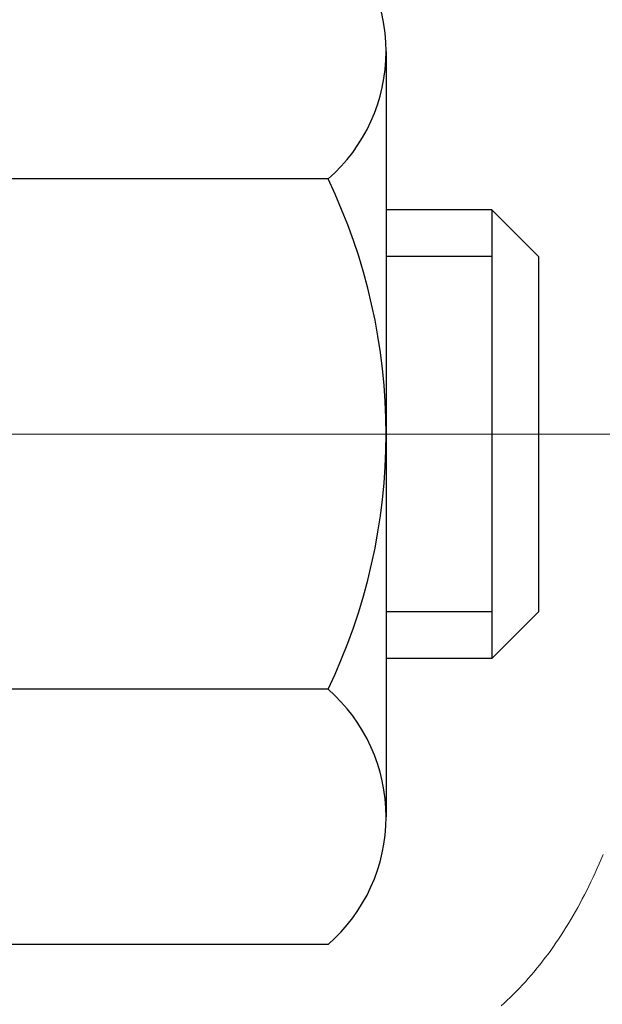
# Model space of a CAD drawing. Extents: x -308 to 3254, y -284 to 1977.
# Drawn here: x 20 to 21, y 17 to 17 of the extents above; entities that cross this region are included whole.
import ezdxf

# ---------------------------------------------------------------- set-up
doc = ezdxf.new("R2010")
doc.units = 0
doc.header["$LTSCALE"] = 5
doc.header["$MEASUREMENT"] = 0
doc.linetypes.add('CENTERX2', pattern=[4, 2.5, -0.5, 0.5, -0.5])
doc.layers.get('DEFPOINTS').update_dxf_attribs({"linetype": 'CONTINUOUS'})
for name, color, linetype, lineweight in [('CENTERLINE - L', 1, 'CENTERX2', 18), ('CONCRETE - H', 130, 'CONTINUOUS', 9), ('DECK COAT - H', 20, 'CONTINUOUS', 20), ('DECK COAT - L', 22, 'CONTINUOUS', 18), ('DIMS', 50, 'CONTINUOUS', 25), ('MIG FOOT - H', 251, 'CONTINUOUS', 20), ('MIG RETAINER - H', 251, 'CONTINUOUS', 20), ('PVC SIDESHEET - H', 170, 'CONTINUOUS', 20), ('SCREW - L', 1, 'CONTINUOUS', 25)]:
    doc.layers.add(name, color=color, linetype=linetype, lineweight=lineweight)
doc.dimstyles.get("Standard").update_dxf_attribs({"dimtxt": 0.18, "dimasz": 0.18, "dimexe": 0.18, "dimexo": 0.0625, "dimgap": 0.09, "dimtad": 0, "dimtih": 1, "dimtoh": 1, "dimdec": 4, "dimzin": 0, "dimdsep": 46, "dimtxsty": 'Standard', "dimcen": 0.09, "dimadec": 0, "dimazin": 0, "dimtfac": 1, "dimtdec": 4, "dimtofl": 0, "dimtmove": 0, "dimatfit": 3, "dimfxl": 1, "dimtolj": 1, "dimtzin": 0, "dimarcsym": 0})

# ---------------------------------------------------------------- blocks, each defined once
blk = doc.blocks.new('*D7')
at = {"layer": 'DEFPOINTS', "color": 0, "transparency": 16777216}
for p in [(22.32929596912618, 19.12586222038556), (20.06729481489992, 15.12586222038556), (30.67770400151139, 15.12586222038555)]:
    blk.add_point(p, dxfattribs=at)
at = {"layer": 'DIMS', "color": 0, "lineweight": -2, "transparency": 16777216}
for p, q in [((22.60929596912618, 19.12586222038556), (30.95770400151139, 19.12586222038555)), ((30.67770400151139, 18.84586222038555), (30.67770400151139, 17.92338093873388)), ((30.67770400151139, 15.40586222038555), (30.67770400151139, 16.61671427206721)), ((20.34729481489993, 15.12586222038556), (30.95770400151139, 15.12586222038555))]:
    blk.add_line(p, q, dxfattribs=at)
at = {"layer": 'DIMS', "color": 0, "transparency": 16777216}
for points in [[(30.63103733484472, 18.84586222038555), (30.72437066817806, 18.84586222038555), (30.67770400151139, 19.12586222038555)], [(30.63103733484472, 15.40586222038555), (30.72437066817806, 15.40586222038555), (30.67770400151139, 15.12586222038555)]]:
    blk.add_solid(points, dxfattribs=at)
at = {"layer": 'DIMS', "color": 0, "transparency": 16777216, "insert": (30.67770400151139, 17.27004760540055), "char_height": 0.28, "attachment_point": 5}
blk.add_mtext('\\A1;4 IN \\P [101.6mm]', dxfattribs=at)
blk = doc.blocks.new('*D8')
at = {"layer": 'DEFPOINTS', "color": 0, "transparency": 16777216}
for p in [(19.82929596912618, 19.00336976810343), (23.82929596912618, 18.6283697681032), (23.82929596912618, 17.66341968048404)]:
    blk.add_point(p, dxfattribs=at)
at = {"layer": 'DIMS', "color": 0, "lineweight": -2, "transparency": 16777216}
for p, q in [((19.82929596912618, 18.72336976810342), (19.82929596912618, 17.38341968048404)), ((23.82929596912618, 18.3483697681032), (23.82929596912618, 17.38341968048404)), ((20.10929596912618, 17.66341968048404), (20.6733524455632, 17.66341968048404)), ((23.54929596912618, 17.66341968048404), (23.33335244556319, 17.66341968048404))]:
    blk.add_line(p, q, dxfattribs=at)
at = {"layer": 'DIMS', "color": 0, "transparency": 16777216}
for points in [[(20.10929596912618, 17.71008634715071), (20.10929596912618, 17.61675301381737), (19.82929596912618, 17.66341968048404)], [(23.54929596912618, 17.71008634715071), (23.54929596912618, 17.61675301381737), (23.82929596912618, 17.66341968048404)]]:
    blk.add_solid(points, dxfattribs=at)
at = {"layer": 'DIMS', "color": 0, "transparency": 16777216, "insert": (22.00335244556319, 17.66341968048404), "char_height": 0.28, "attachment_point": 5}
blk.add_mtext('\\A1;4 IN \\P [101.6mm]', dxfattribs=at)

msp = doc.modelspace()

# ---------------------------------------------------------------- hatches: boundary and pattern name
at = {"layer": 'CONCRETE - H'}
h = msp.add_hatch(dxfattribs=at)
h.set_pattern_fill('AR-CONC', color=256, scale=0.19, style=0)
h.set_pattern_definition([(49.99999999999999, (0, 0), (1.362794346941432, -0.1192290564669307), [0.1425, -1.5675]), (355, (0, 0), (-0.2636275338647, 1.429165054030022), [0.114, -1.254]), (100.45144446, (0.1135661939, -0.0099357536), (1.099166808781513, 1.309935982840396), [0.1211063648, -1.3321700128]), (46.18420000000002, (0, 0.38), (2.027758528275987, -0.3144866335068454), [0.21375, -2.351249999999999]), (96.63563549, (0.1689798155, 0.3537927167), (1.775857696781034, 1.850825341471646), [0.1816596498, -1.998256144]), (351.1841639899999, (0, 0.38), (1.775857695604069, 1.850825340512981), [0.171, -1.8810000019]), (21, (0.19, 0.285), (1.134123399025077, -0.7649758922641438), [0.1425, -1.5675]), (326.0000000000001, (0.19, 0.285), (0.4622991306510053, 1.377785085589021), [0.114, -1.254]), (71.45144474, (0.2845102826, 0.2212520094), (1.596422515786945, 0.6128091903320723), [0.121106361, -1.3321700128]), (37.50000000000001, (0, 0), (0.02310372510285227, 0.6324983222794919), [0, -1.2388, 0, -1.273, 0, -1.25875]), (7.499999999999999, (0, 0), (0.4998321211400824, 0.7493822525764845), [0, -0.7258, 0, -1.2103, 0, -0.47975]), (327.5, (-0.4237, 0), (1.014262628727577, -0.04285425629532154), [0, -0.475, 0, -1.482, 0, -1.9665]), (317.5, (-0.6137, 0), (1.108053721750534, 0.1901994664314037), [0, -0.6175, 0, -0.9842, 0, -1.3965])])
edge = h.paths.add_edge_path()
edge.add_spline(control_points=[(28.16284266786852, 19.12586222038556), (28.53607639173699, 18.69380208105494), (29.33737188617988, 17.76621215325913), (26.95522947358681, 17.17636128961168), (28.48458995576306, 15.34176325649792), (27.40162291516349, 15.18884921277175), (26.94051121902976, 15.12374062550782)], knot_values=[0, 0, 0, 0, 1.325253995415798, 2.845187847747335, 4.302947006480882, 5.383889389982381, 5.383889389982381, 5.383889389982381, 5.383889389982381], degree=3, periodic=0)
edge.add_line((26.94051121903067, 15.123740625506), (26.44750956701637, 9.739893125504409))
edge.add_line((26.44750956701637, 9.739893125504409), (26.44750956700909, 9.865877134017524))
edge.add_line((26.44750956700909, 9.865877134017524), (26.44750956700909, 9.936743134017547))
edge.add_line((26.44750956700909, 9.936743134017547), (25.7778258670094, 9.93674313401749))
edge.add_arc((25.7778258670092, 9.976113134018199), 0.03937000000070867, 240.00000000014882, 270.00000000028956, ccw=False)
edge.add_line((25.75814086700893, 9.942017713870541), (25.62237995939114, 10.02039931042913))
edge.add_arc((25.56726195939131, 9.92493213401918), 0.1102359999985014, 59.99999999965041, 89.9999999998763)
edge.add_line((25.56726195939154, 10.03516813401768), (24.65930401836246, 10.03516813401757))
edge.add_arc((24.65930401836264, 10.07453813401824), 0.03937000000067314, 239.9999999999696, 269.99999999974665, ccw=False)
edge.add_line((24.63961901836228, 10.04044271387068), (23.95953183220374, 10.4330907166883))
edge.add_arc((23.89953189147638, 10.3291676340136), 0.1199999999995789, 60.0000326785965, 90.00000000004918)
edge.add_line((23.89953189147627, 10.44916763401318), (23.68809050891628, 10.44916763401312))
edge.add_arc((23.68809050891638, 10.48853763401226), 0.03936999999914192, 224.9999999992213, 269.99999999984493, ccw=False)
edge.add_line((23.6602517149413, 10.46069884003794), (23.54378519080862, 10.57716536417041))
edge.add_arc((23.2940832165016, 10.32746338986345), 0.3531319186162867, 44.99999999999307, 76.09799910890216)
edge.add_arc((23.00479862341871, 9.158693616423427), 1.557170273114255, 76.09799910893935, 103.9020008910693)
edge.add_arc((22.71551403033495, 10.32746338986293), 0.3531319186165824, 103.9020008909785, 134.9999999999484)
edge.add_line((22.46581205602797, 10.57716536417036), (22.34934553189518, 10.46069884003782))
edge.add_arc((22.32150673792018, 10.48853763401251), 0.03936999999933622, 269.9999999999018, 315.00000000031264, ccw=False)
edge.add_line((22.32150673792012, 10.44916763401318), (20.61060163543598, 10.44916763401329))
edge.add_arc((20.61060163543604, 10.48853763401323), 0.03936999999993418, 180.0000000001241, 269.99999999991724, ccw=False)
edge.add_line((20.57123163543611, 10.48853763401314), (20.57123163543542, 16.47950886622101))
edge.add_arc((20.61060163543574, 16.47950886622082), 0.03937000000031432, 107.3023772369049, 179.9999999997156, ccw=False)
edge.add_line((20.59889242706549, 16.51709731310768), (20.61616536815882, 16.52362330990252))
edge.add_line((20.61616536815882, 16.52362330990252), (20.63334196433334, 16.53033768997091))
edge.add_line((20.63334196433334, 16.53033768997091), (20.6503258706698, 16.53742883658617))
edge.add_line((20.6503258706698, 16.53742883658617), (20.66702074224941, 16.54508513302255))
edge.add_line((20.66702074224941, 16.54508513302255), (20.68333023415289, 16.55349496255269))
edge.add_line((20.68333023415289, 16.55349496255269), (20.69916914847772, 16.56281053427358))
edge.add_line((20.69916914847772, 16.56281053427358), (20.71450967778765, 16.57299781435324))
edge.add_line((20.71450967778765, 16.57299781435324), (20.72934243195368, 16.58396300131346))
edge.add_line((20.72934243195368, 16.58396300131346), (20.74365802937473, 16.59561226599851))
edge.add_line((20.74365802937473, 16.59561226599851), (20.7574470849695, 16.60785183047949))
edge.add_line((20.7574470849695, 16.60785183047949), (20.7706983641533, 16.62061513207675))
edge.add_line((20.7706983641533, 16.62061513207675), (20.783395745706, 16.63390751496229))
edge.add_line((20.783395745706, 16.63390751496229), (20.79552587329954, 16.6477355910464))
edge.add_line((20.79552587329954, 16.6477355910464), (20.80708866388932, 16.6620669602313))
edge.add_line((20.80708866388932, 16.6620669602313), (20.81808712497059, 16.67686013889681))
edge.add_line((20.81808712497059, 16.67686013889681), (20.82852426403997, 16.69207364342139))
edge.add_line((20.82852426403997, 16.69207364342139), (20.83840308859317, 16.70766599018509))
edge.add_line((20.83840308859317, 16.70766599018509), (20.84772660612589, 16.72359569556613))
edge.add_line((20.84772660612589, 16.72359569556613), (20.85649788776709, 16.7398213178202))
edge.add_line((20.85649788776709, 16.7398213178202), (20.86472513232275, 16.75630478957976))
edge.add_line((20.86472513232275, 16.75630478957976), (20.87242534803136, 16.77301384071745))
edge.add_line((20.87242534803136, 16.77301384071745), (20.87961641141555, 16.78991677249871))
edge.add_line((20.87961641141555, 16.78991677249871), (20.88631667563686, 16.80698337169099))
edge.add_line((20.88631667563686, 16.80698337169099), (20.89254905139751, 16.82419762922848))
edge.add_line((20.89254905139751, 16.82419762922848), (20.89833898150391, 16.84155142766451))
edge.add_line((20.89833898150391, 16.84155142766451), (20.90371193590363, 16.8590367341493))
edge.add_line((20.90371193590363, 16.8590367341493), (20.90869338454604, 16.87664551583282))
edge.add_line((20.90869338454604, 16.87664551583282), (20.91330879738007, 16.89436973986528))
edge.add_line((20.91330879738007, 16.89436973986528), (20.91758364435373, 16.91220137339667))
edge.add_line((20.91758364435373, 16.91220137339667), (20.92154339541685, 16.93013238357719))
edge.add_line((20.92154339541685, 16.93013238357719), (20.92521352051745, 16.94815473755682))
edge.add_line((20.92521352051745, 16.94815473755682), (20.92861948960399, 16.96626040248577))
edge.add_line((20.92861948960399, 16.96626040248577), (20.93178677262631, 16.98444134551426))
edge.add_line((20.93178677262631, 16.98444134551426), (20.93474083953197, 17.00268953379202))
edge.add_line((20.93474083953197, 17.00268953379202), (20.9375071602708, 17.02099693446928))
edge.add_line((20.9375071602708, 17.02099693446928), (20.94011120479081, 17.03935551469624))
edge.add_line((20.94011120479081, 17.03935551469624), (20.94219550209209, 17.05490110287212))
edge.add_line((20.94219550209209, 17.05490110287212), (20.94221324216142, 17.0548992489413))
edge.add_line((20.94221324216142, 17.0548992489413), (20.94493434497008, 17.07619408239941))
edge.add_line((20.94493434497008, 17.07619408239941), (20.94720438052718, 17.09465800417604))
edge.add_line((20.94720438052718, 17.09465800417604), (20.94941401966025, 17.11314097410298))
edge.add_line((20.94941401966025, 17.11314097410298), (20.95158188681944, 17.13157674447939))
edge.add_arc((20.89293442142642, 17.13850262549454), 0.0590549999988297, 353.2649378234357, 366.6781923658928)
edge.add_line((20.95158873231912, 17.14537029166024), (20.94941401966071, 17.16386427688633))
edge.add_line((20.94941401966071, 17.16386427688633), (20.94720438052718, 17.18234724681281))
edge.add_line((20.94720438052718, 17.18234724681281), (20.94493434497008, 17.20081116858921))
edge.add_line((20.94493434497008, 17.20081116858921), (20.94257844304093, 17.21924800936574))
edge.add_line((20.94257844304093, 17.21924800936574), (20.94011120479081, 17.23764973629238))
edge.add_line((20.94011120479081, 17.23764973629238), (20.9375071602708, 17.25600831651934))
edge.add_line((20.9375071602708, 17.25600831651934), (20.93474083953197, 17.27431571719683))
edge.add_line((20.93474083953197, 17.27431571719683), (20.93178677262631, 17.29256390547437))
edge.add_line((20.93178677262631, 17.29256390547437), (20.92861948960399, 17.31074484850285))
edge.add_line((20.92861948960399, 17.31074484850285), (20.92521352051745, 17.32885051343158))
edge.add_line((20.92521352051745, 17.32885051343158), (20.92154339541685, 17.34687286741166))
edge.add_line((20.92154339541685, 17.34687286741166), (20.91758364435373, 17.36480387759195))
edge.add_line((20.91758364435373, 17.36480387759195), (20.91330879738007, 17.38263551112334))
edge.add_line((20.91330879738007, 17.38263551112334), (20.90869338454604, 17.4003597351558))
edge.add_line((20.90869338454604, 17.4003597351558), (20.90371193590363, 17.41796851683932))
edge.add_line((20.90371193590363, 17.41796851683932), (20.89833898150391, 17.43545382332434))
edge.add_line((20.89833898150391, 17.43545382332434), (20.89254905139751, 17.45280762176037))
edge.add_line((20.89254905139751, 17.45280762176037), (20.88631667563686, 17.47002187929763))
edge.add_line((20.88631667563686, 17.47002187929763), (20.87961641141555, 17.48708847849014))
edge.add_line((20.87961641141555, 17.48708847849014), (20.87242534803136, 17.5039914102714))
edge.add_line((20.87242534803136, 17.5039914102714), (20.86472513232275, 17.52070046140909))
edge.add_line((20.86472513232275, 17.52070046140909), (20.85649788776709, 17.53718393316842))
edge.add_line((20.85649788776709, 17.53718393316842), (20.84772660612589, 17.55340955542249))
edge.add_line((20.84772660612589, 17.55340955542249), (20.83840308859317, 17.56933926080376))
edge.add_line((20.83840308859317, 17.56933926080376), (20.82852426403997, 17.58493160756723))
edge.add_line((20.82852426403997, 17.58493160756723), (20.81808712497059, 17.60014511209204))
edge.add_line((20.81808712497059, 17.60014511209204), (20.80708866388932, 17.61493829075732))
edge.add_line((20.80708866388932, 17.61493829075732), (20.79552587329954, 17.62926965994222))
edge.add_line((20.79552587329954, 17.62926965994222), (20.783395745706, 17.64309773602633))
edge.add_line((20.783395745706, 17.64309773602633), (20.7706983641533, 17.6563901189121))
edge.add_line((20.7706983641533, 17.6563901189121), (20.7574470849695, 17.66915342050936))
edge.add_line((20.7574470849695, 17.66915342050936), (20.74365802937473, 17.68139298499011))
edge.add_line((20.74365802937473, 17.68139298499011), (20.72934243195368, 17.69304224967539))
edge.add_line((20.72934243195368, 17.69304224967539), (20.71450967778765, 17.70400743663561))
edge.add_line((20.71450967778765, 17.70400743663561), (20.69916914847772, 17.71419471671527))
edge.add_line((20.69916914847772, 17.71419471671527), (20.68351699991263, 17.72340044316536))
edge.add_line((20.68351699991263, 17.72340044316536), (20.68352321268685, 17.7234107809478))
edge.add_line((20.68352321268685, 17.7234107809478), (20.68333023415289, 17.72351028843616))
edge.add_line((20.68333023415289, 17.72351028843616), (20.68351699991263, 17.72340044316536))
edge.add_line((20.68351699991263, 17.72340044316536), (20.66702074224895, 17.73192011796584))
edge.add_line((20.66702074224895, 17.73192011796584), (20.65032587066935, 17.73957641440199))
edge.add_line((20.65032587066935, 17.73957641440199), (20.63334196433289, 17.74666756101749))
edge.add_line((20.63334196433289, 17.74666756101749), (20.61616536815882, 17.75338194108588))
edge.add_line((20.61616536815882, 17.75338194108588), (20.59889242706529, 17.75990793788077))
edge.add_arc((20.61060163543571, 17.79749638476731), 0.03937000000005526, 179.9999999998139, 252.69762276272309, ccw=False)
edge.add_line((20.57123163543565, 17.79749638476744), (20.57123163543565, 17.9113858225079))
edge.add_line((20.57123163543565, 17.9113858225079), (20.57123163543565, 17.98673143362623))
edge.add_line((20.57123163543565, 17.98673143362623), (20.50036563543563, 17.98673143362623))
edge.add_line((20.50036563543563, 17.98673143362623), (20.47307073904202, 17.98673143362623))
edge.add_arc((20.51217663543538, 17.99128398974695), 0.03936999999950019, 122.90315213936529, 186.6402612618844, ccw=False)
edge.add_line((20.49079003879979, 18.02433864727516), (20.80600797925572, 18.22828687874824))
edge.add_arc((20.62831813543447, 18.42697923217597), 0.2665564328765511, 311.8061494064954, 360.0000000001527)
edge.add_line((20.89487456831102, 18.42697923217668), (20.89487456831102, 18.47619283452616))
edge.add_line((20.89487456831102, 18.47619283452616), (20.9137525251881, 18.47619283452616))
edge.add_line((20.9137525251881, 18.47619283452616), (20.98461827321989, 18.47619283452616))
edge.add_line((20.98461827321989, 18.47619283452616), (20.98461827321989, 18.42249896193573))
edge.add_line((20.98461827321989, 18.42249896193573), (21.18343717085781, 18.42249896193573))
edge.add_arc((21.18343717085781, 18.50123911941603), 0.07874015748029706, 270, 360)
edge.add_line((21.26217732833811, 18.50123911941603), (21.26217732833811, 18.62708315170983))
edge.add_line((21.26217732833811, 18.62708315170983), (23.82929596912618, 18.62708315171028))
edge.add_line((23.82929596912618, 18.62708315171028), (23.82929596912618, 19.12586222038556))
edge.add_line((23.82929596912618, 19.12586222038556), (28.16284266786852, 19.12586222038556))
h.paths.add_polyline_path([(21.16335244556319, 17.22008634715071), (23.1233524455632, 17.22008634715071), (23.1233524455632, 18.10675301381738), (21.16335244556319, 18.10675301381738)], flags=24)
h.paths.add_polyline_path([(26.57891183276114, 11.71190367815003), (32.67091183276114, 11.71190367815003), (32.67091183276114, 13.06523701148337), (26.57891183276114, 13.06523701148337)], flags=9)
at = {"layer": 'DECK COAT - H'}
h = msp.add_hatch(dxfattribs=at)
h.set_pattern_fill('ANSI31', color=256, scale=0.03937, style=0)
h.set_pattern_definition([(45, (-163.956884120149, 31.0732506474352), (-0.003479849246914297, 0.003479849246914297), [])])
h.paths.add_polyline_path([(20.50036332685386, 12.73790119138414), (20.57122932685388, 12.73790119138414), (20.57122932685388, 12.50168119138414), (20.50036332685386, 12.50168119138414)])
h.paths.add_polyline_path([(20.50036332685431, 13.21034119138415), (20.57122932685434, 13.21034119138415), (20.57122932685388, 12.97412119138414), (20.50036332685431, 12.97412119138414)])
h.paths.add_polyline_path([(20.50036332685431, 13.68278119138415), (20.57122932685434, 13.68278119138415), (20.57122932685434, 13.44656119138415), (20.50036332685431, 13.44656119138415)])
h.paths.add_polyline_path([(20.50036332685477, 14.15522119138416), (20.57122932685479, 14.15522119138416), (20.57122932685479, 13.91900119138415), (20.50036332685477, 13.91900119138415)])
h.paths.add_polyline_path([(20.50036332685477, 14.62766119138416), (20.57122932685479, 14.62766119138416), (20.57122932685479, 14.39144119138416), (20.50036332685477, 14.39144119138416)])
h.paths.add_polyline_path([(20.50036332685522, 15.10010119138417), (20.57122932685525, 15.10010119138417), (20.57122932685525, 14.86388119138417), (20.50036332685522, 14.86388119138417)])
h.paths.add_polyline_path([(20.50036332685568, 15.57254119138418), (20.57122932685525, 15.57254119138418), (20.57122932685525, 15.33632119138417), (20.50036332685522, 15.33632119138417)])
h.paths.add_polyline_path([(20.50036332685568, 16.04498119138418), (20.5712293268557, 16.04498119138418), (20.5712293268557, 15.80876119138418), (20.50036332685568, 15.80876119138418)])
h.paths.add_polyline_path([(20.50036332683339, 16.47950891576068, -0.2338025474487271), (20.54370283419939, 16.56712646519702), (20.58670852112209, 16.51079985147464, 0.2338092780812937), (20.57122932683342, 16.47950725965995), (20.57122932683433, 16.28120119138418), (20.50036332685568, 16.28120119138418)])
h.paths.add_polyline_path([(20.74807433221531, 16.70154700551427), (20.75952129241978, 16.71681014065609), (20.77025891263884, 16.73249231859143), (20.78031339212248, 16.74857331684791), (20.78971164518771, 16.76503759507125), (20.79847959613471, 16.78185955187803), (20.80664260177491, 16.79900781879257), (20.81422601220265, 16.81645095907322), (20.82381594560502, 16.84060815069245), (20.88924719705346, 16.81508244666713), (20.88631436703463, 16.80698176512999), (20.87961410281378, 16.78991516593771), (20.87242303942912, 16.77301223415645), (20.86472282372097, 16.75630318301876), (20.85649557916531, 16.7398197112592), (20.84772429752365, 16.72359408900536), (20.83840077999139, 16.70766438362409), (20.82852195543819, 16.6920720368604), (20.81808481636881, 16.67685853233581), (20.80708635528708, 16.66206535367053), (20.79552356469776, 16.64773398448563), (20.78339343710422, 16.63390590840152), (20.77069605555107, 16.62061352551575), (20.75744477636772, 16.60785022391849), (20.75197142798606, 16.60299192162336), (20.70512768530762, 16.65576391251022), (20.7093461354907, 16.65938771171898), (20.72299562180206, 16.67269443368343), (20.73590208732685, 16.68679480893468)])
h.paths.add_polyline_path([(20.30351332685768, 12.58718732000364), (20.37437932685407, 12.58718732000364), (20.37437932685407, 12.35096732000341), (20.30351332685723, 12.35096732000341)])
h.paths.add_polyline_path([(20.30351332685859, 13.05962732000364), (20.37437932685452, 13.05962732000364), (20.37437932685407, 12.82340732000341), (20.30351332685814, 12.82340732000341)])
h.paths.add_polyline_path([(20.3035133268595, 13.53206732000365), (20.37437932685452, 13.53206732000365), (20.37437932685452, 13.29584732000342), (20.30351332685905, 13.29584732000342)])
h.paths.add_polyline_path([(20.30351332686087, 14.00450732000365), (20.37437932685498, 14.00450732000365), (20.37437932685498, 13.76828732000342), (20.30351332685996, 13.76828732000342)])
h.paths.add_polyline_path([(20.30351332686178, 14.47694732000366), (20.37437932685543, 14.47694732000366), (20.37437932685498, 14.24072732000343), (20.30351332686132, 14.24072732000343)])
h.paths.add_polyline_path([(20.30351332686269, 14.94938732000367), (20.37437932685543, 14.94938732000367), (20.37437932685543, 14.71316732000344), (20.30351332686223, 14.71316732000344)])
h.paths.add_polyline_path([(20.30351332686359, 15.42182732000367), (20.37437932685589, 15.42182732000367), (20.37437932685543, 15.18560732000344), (20.30351332686314, 15.18560732000344)])
h.paths.add_polyline_path([(20.3035133268645, 15.89426732000368), (20.37437932685589, 15.89426732000368), (20.37437932685589, 15.65804732000345), (20.30351332686405, 15.65804732000345)])
h.paths.add_polyline_path([(20.30351332686541, 16.36670732000368), (20.37437932685634, 16.36670732000368), (20.37437932685634, 16.13048732000345), (20.30351332686496, 16.13048732000345)])
h.paths.add_polyline_path([(20.47364827479214, 16.76207796639949), (20.4748337054416, 16.76234464182164), (20.48861353887514, 16.76527550019534), (20.5010582328955, 16.76808720951033), (20.51266688287296, 16.77102120584561), (20.52304799834792, 16.77404455990575), (20.53323091713128, 16.77755331077708), (20.54049466461174, 16.78071067587268), (20.56886235090815, 16.71580931405845), (20.56623111860654, 16.71462171944347), (20.56178915676946, 16.71275555366822), (20.55725953835099, 16.71098101137238), (20.55264463976164, 16.70929189813444), (20.54794713370075, 16.70768219654303), (20.54316969286629, 16.70614588918727), (20.53831498995896, 16.7046769586558), (20.53338569767675, 16.70326938753772), (20.52838448871898, 16.70191715842168), (20.52331403578455, 16.70061425389633), (20.51817701157279, 16.69935465655101), (20.51297616472993, 16.69813229834801), (20.50771574932969, 16.69693982416072), (20.50239967934749, 16.6957694401782), (20.49703143561101, 16.69461355153396), (20.49161449894837, 16.69346456336245), (20.48673259435373, 16.69243034951535, 0.2400102199965536), (20.3876734825003, 16.61605526847836), (20.32364447684313, 16.6464242722576, -0.2400102199965792)])
at = {"layer": 'MIG FOOT - H'}
h = msp.add_hatch(dxfattribs=at)
h.set_pattern_fill('ANSI31', color=256, scale=1.9685, style=0)
h.set_pattern_definition([(45, (-930.9438110066844, -448.4368717967407), (-0.1739924623457148, 0.1739924623457148), [])])
h.paths.add_polyline_path([(20.2312948148342, 17.88863012549552), (20.06729481483444, 17.88863012549552), (20.0672948148349, 17.32613012549552), (20.23129481483465, 17.32613012549552)])
edge = h.paths.add_edge_path()
edge.add_line((20.23129481483465, 16.95113012549552), (20.0672948148349, 16.95113012549552))
edge.add_line((20.0672948148349, 16.95113012549552), (20.0672948148349, 10.34422262549572))
edge.add_arc((20.42162481483456, 10.34422262549572), 0.3543299999998908, 179.9999999999908, 270.0000000000184)
edge.add_line((20.42162481483501, 9.9898926254956), (22.78604478383477, 9.9898926254956))
edge.add_line((22.78604478383477, 9.9898926254956), (22.78604478383431, 10.15389262549559))
edge.add_line((22.78604478383431, 10.15389262549559), (20.42162481483456, 10.15389262549559))
edge.add_arc((20.42162481483501, 10.34422262549572), 0.1903300000000172, 180, 270, ccw=False)
edge.add_line((20.23129481483465, 10.34422262549572), (20.23129481483465, 16.95113012549552))
h.paths.add_polyline_path([(23.75479481483444, 10.15389262549559), (23.22354784583467, 10.15389262549536), (23.22354784583467, 9.9898926254956), (23.7547948148349, 9.9898926254956)])
at = {"layer": 'MIG RETAINER - H'}
h = msp.add_hatch(dxfattribs=at)
h.set_pattern_fill('ANSI31', color=256, scale=0.47, style=0)
h.set_pattern_definition([(45, (-930.9438110066844, -419.1357281031844), (-0.04154252339470966, 0.04154252339470967), [])])
h.paths.add_polyline_path([(19.82929481483643, 16.21663012549573), (19.82929481483416, 16.91774703262979), (19.90359114911689, 16.98233185069068), (20.0672948148349, 16.98233185069068), (20.06729481483535, 16.21663012549573)])
edge = h.paths.add_edge_path()
edge.add_arc((20.60929481483299, 18.66563012549784), 0.07800000000003138, 270.000000000501, 360.0000000000418)
edge.add_line((20.68729481483342, 18.66563012549807), (20.68729481483297, 18.92863012549526))
edge.add_arc((20.70729481483295, 18.92863012549526), 0.02000000000020918, 90.00000000195422, 180.0000000006514, ccw=False)
edge.add_line((20.70729481483249, 18.94863012549524), (20.79429481483248, 18.94863012549706))
edge.add_arc((20.79429481483294, 18.91863012549732), 0.03000000000002956, 2.1719870346714742e-10, 90.0000000013028, ccw=False)
edge.add_line((20.82429481483314, 18.91863012549732), (20.82429481483405, 18.38363012549019))
edge.add_arc((20.66729481483389, 18.38363012549019), 0.1569999999999254, -90.00000000033191, 6.230038707144558e-11, ccw=False)
edge.add_line((20.66729481483299, 18.22663012549003), (20.50103449987591, 18.22663012549094))
edge.add_arc((20.50103449988637, 18.14789044045949), 0.07873968503150763, 90.00000000777618, 177.4144840053407)
edge.add_arc((20.30749204081985, 18.15663012549487), 0.114999999999426, 275.2124696741832, 357.41448399788595, ccw=False)
edge.add_arc((20.3161227261453, 18.06202298374149), 0.02000000000000517, 160.3257550186187, 275.2124696744299, ccw=False)
edge.add_arc((20.18607575971373, 18.1085205979299), 0.1181095275611714, 340.3257550185371, 642.6342225154141)
edge.add_arc((20.21628391987406, 17.97375521415859), 0.02000000000040289, -10.621520467928804, 102.63422251394002, ccw=False)
edge.add_arc((20.15829481483433, 17.98463012549666), 0.07899999999997757, 270.0000000008245, 349.3784795304081, ccw=False)
edge.add_line((20.15829481483524, 17.90563012549649), (20.08429481483427, 17.90563012549535))
edge.add_arc((20.08429481483427, 17.88863012549552), 0.01699999999999591, 90.00000000076633, 180)
edge.add_line((20.06729481483444, 17.88863012549552), (20.0672948148349, 17.29492840030014))
edge.add_line((20.0672948148349, 17.29492840030014), (19.90359114911689, 17.29492840030014))
edge.add_line((19.90359114911689, 17.29492840030014), (19.82929481483507, 17.35951321836058))
edge.add_line((19.82929481483507, 17.35951321836058), (19.82929481483325, 18.91863012549459))
edge.add_arc((19.85929481483299, 18.91863012549459), 0.02999999999985903, 90.00000000043423, 180.0000000002171, ccw=False)
edge.add_line((19.85929481483254, 18.94863012549456), (19.92429481483259, 18.94863012549524))
edge.add_arc((19.92429481483305, 18.92863012549526), 0.01999999999998181, 0, 90.00000000065143, ccw=False)
edge.add_line((19.94429481483303, 18.92863012549526), (19.94429481483348, 18.66563012549375))
edge.add_arc((20.02229481483346, 18.66563012549398), 0.07799999999997453, 180.0000000000835, 270.0000000004176)
edge.add_line((20.02229481483391, 18.587630125494), (20.02629481483382, 18.587630125494))
edge.add_arc((20.02629481483336, 18.66563012549375), 0.07799999999986085, 270.000000000334, 360.0000000001671)
edge.add_line((20.10429481483334, 18.66563012549398), (20.10429481483288, 18.92863012549458))
edge.add_arc((20.12429481483287, 18.92863012549481), 0.01999999999998181, 90.00000000032571, 180, ccw=False)
edge.add_line((20.12429481483287, 18.94863012549479), (20.26574146288931, 18.9486301254957))
edge.add_line((20.26574146288931, 18.9486301254957), (20.26574146288931, 18.6177349192784))
edge.add_line((20.26574146288931, 18.6177349192784), (20.28502702528704, 18.5984043123766))
edge.add_line((20.28502702528704, 18.59840431237637), (20.28502702528704, 18.52126206279115))
edge.add_line((20.28502702528704, 18.52126206279138), (20.34288371247567, 18.48269093799843))
edge.add_line((20.34288371247567, 18.4826909379982), (20.4007403996643, 18.52126206279115))
edge.add_line((20.4007403996643, 18.52126206279138), (20.4007403996643, 18.5984043123766))
edge.add_line((20.4007403996643, 18.59840431237637), (20.42002596206112, 18.61768987477228))
edge.add_line((20.42002596206112, 18.61768987477251), (20.42002596206112, 18.9486301254957))
edge.add_line((20.42002596206112, 18.9486301254957), (20.50729481483313, 18.94863012549592))
edge.add_arc((20.50729481483313, 18.92863012549572), 0.01999999999998181, 0, 90, ccw=False)
edge.add_line((20.52729481483311, 18.92863012549572), (20.52729481483357, 18.66563012549761))
edge.add_arc((20.60529481483354, 18.66563012549807), 0.07800000000008822, 180.000000000167, 270.000000000334)
edge.add_line((20.605294814834, 18.58763012549787), (20.6092948148339, 18.58763012549787))
at = {"layer": 'PVC SIDESHEET - H'}
h = msp.add_hatch(dxfattribs=at)
h.set_pattern_fill('ANSI37', color=256, scale=0.59055, style=0)
h.set_pattern_definition([(45, (-163.956884120149, 31.0732506474352), (-0.05219773870371446, 0.05219773870371446), []), (135, (-163.956884120149, 31.0732506474352), (-0.05219773870371446, -0.05219773870371446), [])])
h.paths.add_polyline_path([(20.40193832683417, 17.91741058686841), (20.40193832683372, 17.99128238318565, -0.2544175294253038), (20.4522918562534, 18.08383542426611), (20.67316171850916, 18.22673978347723, 0.4033078353723514), (20.82429481482359, 18.38363012556749), (20.82429481482359, 18.40848009156264, 0.02353096692885778), (20.82516582683274, 18.42697762561568), (20.82516582683093, 18.92500812561559, 0.4142135623729873), (20.80154382683077, 18.9486301256153), (20.42162332706721, 18.94863012561439), (20.42162332706721, 19.00768524116063), (20.44622943262493, 19.02737012560658), (20.78463625970744, 19.02737012560749, -0.4142135623730915), (20.89487225970788, 18.91713412560796), (20.89487225970925, 18.4269776256159, -0.213440768600962), (20.80600567065403, 18.22828527218746), (20.49078773019801, 18.02433704071439, 0.2544175294251872), (20.47280432683374, 17.99128238318565), (20.47280432683419, 17.91741058686841), (20.47280432683374, 17.73495248590996, 0.3306422189433676), (20.51477502946045, 17.67842267246317), (20.53853530135893, 17.67135106082208), (20.56159290133064, 17.6640908964747), (20.58426868151992, 17.65627108671663), (20.60640634918536, 17.64766254830204), (20.62784961158604, 17.63803619798534), (20.64844217598056, 17.62716295252005), (20.66802774962889, 17.61481372866012), (20.68645007118675, 17.60075953111766), (20.70359515298651, 17.58488979093215), (20.71947481239977, 17.56744637191184), (20.7341241637746, 17.548736402489), (20.74757832145997, 17.52906701109544), (20.75987271902159, 17.50874325091138), (20.77105839946216, 17.48796869695195), (20.78120875694049, 17.4668016176289), (20.79039821579454, 17.44528708580754), (20.79869612351695, 17.42345551141727), (20.80616956700078, 17.40133077532039), (20.81288562278996, 17.37893672848907), (20.81891136742888, 17.35629722189663), (20.82431387746101, 17.33343610651593), (20.82916022943118, 17.3103772333194), (20.83351749988242, 17.28714445327989), (20.83745276536001, 17.26376161737073), (20.84103310240698, 17.24025257656433), (20.84432558756771, 17.21664118183355), (20.84739729738612, 17.19295128415104), (20.85031530840615, 17.16920673448988), (20.85314669717218, 17.14543138382294, -0.05933499155532457), (20.85313404946282, 17.13146445042537), (20.85031530840615, 17.10779530337697), (20.84739729738612, 17.08405075371559), (20.84432558756771, 17.0603608560333), (20.84103310240698, 17.03674946130252), (20.83745276536001, 17.01324042049612), (20.83351749988242, 16.98985758458673), (20.82916022943118, 16.96662480454745), (20.82431387746101, 16.94356593135092), (20.81891136742888, 16.92070481597023), (20.81288562278996, 16.89806530937778), (20.80616956700078, 16.87567126254646), (20.79869612351695, 16.85354652644958), (20.79039821579454, 16.83171495205931), (20.78120875694049, 16.81020042023795), (20.77105839946216, 16.78903334091467), (20.75987271902159, 16.76825878695524), (20.74757832145997, 16.74793502677142), (20.7341241637746, 16.72826563537785), (20.71947481239977, 16.70955566595501), (20.70359515298651, 16.6921122469347), (20.68645007118675, 16.67624250674919), (20.66802774962889, 16.66218830920673), (20.64844217598056, 16.6498390853468), (20.62784961158604, 16.63896583988151), (20.60640634918536, 16.62933948956459), (20.58426868151992, 16.62073095115022), (20.56159290133064, 16.61291114139215), (20.53853530135893, 16.60565097704477), (20.51525217434573, 16.59872137486138, 0.3329817396557117), (20.47280432683374, 16.54204955195758), (20.40193832684372, 16.54204955195758), (20.40193832683372, 16.55700442779664, -0.3608117966093517), (20.49182094084972, 16.66534516517174), (20.51213875753137, 16.66969115823383), (20.53228214012552, 16.67445362105548), (20.55207665454554, 16.68004902339624), (20.57134786670395, 16.68689383501589), (20.58992283879388, 16.69539676176703), (20.60767913704149, 16.70570445382839), (20.62455581582572, 16.71764451124648), (20.64049564933157, 16.73102523270802), (20.6554414117445, 16.74565491690021), (20.66933587724861, 16.76134186251068), (20.68212182002981, 16.7778943682257), (20.69375315102388, 16.79513120398553), (20.70426909262642, 16.81295135323614), (20.71374831199182, 16.83129088708313), (20.72226968973791, 16.85008607733937), (20.72991210648115, 16.8692731958173), (20.73675444283845, 16.8887885143298), (20.74287557942762, 16.90856830468931), (20.74835439686558, 16.92854883870871), (20.75326977576924, 16.94866638820042), (20.7577000009428, 16.96885845631516), (20.76170966419841, 16.98909084484114), (20.76534967030375, 17.00935764191433), (20.76867032940299, 17.02965416454902), (20.77172195164076, 17.04997572975992), (20.77455484716074, 17.07031765456225), (20.77721932610802, 17.09067525597095), (20.77976569862631, 17.11104385100009), (20.7822323257019, 17.13132052972344, 0.06060086340155051), (20.78224427485975, 17.14558328120154), (20.77976569862631, 17.16595818686676), (20.77721932610802, 17.1863267818959), (20.77455484716074, 17.20668438330461), (20.77172195164076, 17.22702630810693), (20.76867032940299, 17.24734787331784), (20.76534967030375, 17.26764439595252), (20.76170966419841, 17.28791119302571), (20.7577000009428, 17.30814358155169), (20.75326977576924, 17.32833564966643), (20.74835439686558, 17.34845319915814), (20.74287557942762, 17.36843373317754), (20.73675444283845, 17.38821352353705), (20.72991210648115, 17.40772884204955), (20.72226968973791, 17.42691596052748), (20.71374831199182, 17.44571115078372), (20.70426909262642, 17.46405068463071), (20.69375315102388, 17.48187083388132), (20.68212182002981, 17.49910766964115), (20.66933587724861, 17.51566017535617), (20.6554414117445, 17.53134712096642), (20.64049564933157, 17.54597680515883), (20.62455581582572, 17.55935752662037), (20.60767913704149, 17.57129758403846), (20.58992283879388, 17.58160527609982), (20.57134786670395, 17.59010820285096), (20.55207665454554, 17.59695301447061), (20.53228214012552, 17.60254841681137), (20.51213875753137, 17.60731087963302), (20.49182094084972, 17.61165687269511, -0.3608117966100778), (20.40193832683372, 17.71999761007021)])

# ---------------------------------------------------------------- linework, layer by layer
at = {"layer": 'CENTERLINE - L', "ltscale": 0.3}
msp.add_line((20.77931425938823, 17.13863012549552), (19.78029134030839, 17.13863012549552), dxfattribs=at)
at = {"layer": 'DECK COAT - L'}
msp.add_lwpolyline([(20.5731455870523, 16.80282802696831), (20.57495882418061, 16.80446876553208), (20.57676565450765, 16.80614996305678), (20.57856512084754, 16.80787103737168), (20.58035626601395, 16.80963140630536), (20.58213739276107, 16.81142971535439), (20.58390632610781, 16.81326377122889), (20.58566211507377, 16.81513241140522), (20.58740382768292, 16.81703449132908), (20.58913053195965, 16.81896886644529), (20.59084129592793, 16.82093439219909), (20.5925351876117, 16.8229299240362), (20.59421127503492, 16.82495431740119), (20.59586862622245, 16.82700642773955), (20.59750630919734, 16.82908511049629), (20.59912339198445, 16.83118922111714), (20.60071894260727, 16.83331761504689), (20.60229202909022, 16.83546914773081), (20.60384171945771, 16.83764267461413), (20.60536773437707, 16.83983778359755), (20.60687298301173, 16.84205760318957), (20.60835811614106, 16.84430267251093), (20.60982333850416, 16.84657302665676), (20.61126885483827, 16.84886870072103), (20.61269486988249, 16.85118972979819), (20.61410158837452, 16.85353614898315), (20.61548921505255, 16.8559079933699), (20.61685795465519, 16.85830529805332), (20.61820801192016, 16.86072809812788), (20.61953959158564, 16.86317642868755), (20.62085289839024, 16.86565032482747), (20.62214813707169, 16.86814982164162), (20.62342551236816, 16.87067495422491), (20.62468521632718, 16.8732257412147), (20.62592707245312, 16.87580169010209), (20.62715110278396, 16.8784024771013), (20.62835750605109, 16.8810279934238), (20.62954648098685, 16.88367813028037), (20.6307182263231, 16.88635277888318), (20.6318729407908, 16.88905183044301), (20.63301082312273, 16.89177517617156)], dxfattribs=at)
at = {"layer": 'SCREW - L'}
for p, q in [((20.50571245654874, 17.36341755911496), (20.50571245654874, 16.91384875484243)), ((20.47158513511249, 17.28848942506954), (20.23129481483375, 17.28848942506954)), ((20.56764555219752, 17.2703536250018), (20.50571245654874, 17.2703536250018)), ((20.56764555219752, 17.2703536250018), (20.59508731636924, 17.2429118608303)), ((20.56764555219752, 17.2703536250018), (20.56764555219752, 17.00691268895559)), ((20.56764555219752, 17.2429118608303), (20.50571245654874, 17.2429118608303)), ((20.59508731636924, 17.2429118608303), (20.59508731636924, 17.03435445312709)), ((20.56764555219752, 17.03435445312709), (20.50571245654874, 17.03435445312709)), ((20.59508731636924, 17.03435445312709), (20.56764555219752, 17.00691268895559)), ((20.56764555219752, 17.00691268895559), (20.50571245654874, 17.00691268895559)), ((20.47158513511249, 16.98877688888808), (20.23129481483375, 16.98877688888786)), ((20.47158513511249, 16.83892062079724), (20.23129481483375, 16.83892062079724))]:
    msp.add_line(p, q, dxfattribs=at)
for centre, radius, start, end in [((20.406394680429, 17.36341755911496), 0.09931777611984201, 311.0245651776269, 48.97543482237302), ((20.15963233422372, 17.1386331569787), 0.3460801223251866, 334.3412444721868, 25.65875552781324), ((20.406394680429, 16.91384875484243), 0.09931777611989402, 311.0245651776269, 48.97543482237302)]:
    msp.add_arc(centre, radius, start, end, dxfattribs=at)

# ---------------------------------------------------------------- dimensions: what is measured, and where the dimension line sits
at = {"layer": 'DIMS'}
dim = msp.add_linear_dim(base=(30.67770400151139, 15.12586222038555), p1=(22.32929596912618, 19.12586222038556), p2=(20.06729481489992, 15.12586222038556), angle=90, text='<> \\P[]', dimstyle='Standard', override={"dimtxt": 0.28, "dimasz": 0.28, "dimexe": 0.28, "dimexo": 0.28, "dimgap": 0.28, "dimlunit": 5, "dimpost": ' IN', "dimfrac": 2}, dxfattribs=at)
dim.commit()
dim.dimension.update_dxf_attribs({"geometry": '*D7', "text_midpoint": (30.67770400151139, 17.27004760540055), "dimtype": 160})
dim = msp.add_linear_dim(base=(23.82929596912618, 17.66341968048404), p1=(19.82929596912618, 19.00336976810343), p2=(23.82929596912618, 18.6283697681032), text='<> \\P[]', dimstyle='Standard', override={"dimtxt": 0.28, "dimasz": 0.28, "dimexe": 0.28, "dimexo": 0.28, "dimgap": 0.28, "dimlunit": 5, "dimpost": ' IN', "dimfrac": 2}, dxfattribs=at)
dim.commit()
dim.dimension.update_dxf_attribs({"geometry": '*D8', "text_midpoint": (22.00335244556319, 17.66341968048404), "dimtype": 160})

doc.saveas('drawing.dxf')
